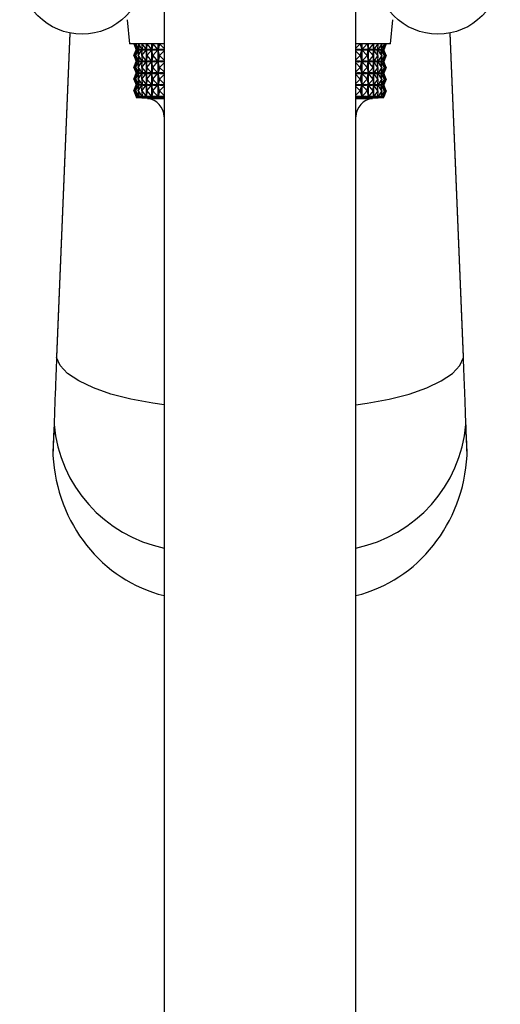
# Model space of a CAD drawing. Units: millimetres. Extents: x 5 to 995, y 5 to 995.
# Drawn here: x 485 to 495, y 184 to 205 of the extents above; entities that cross this region are included whole.
import ezdxf

# ---------------------------------------------------------------- set-up
doc = ezdxf.new("R2010")
doc.units = ezdxf.units.MM

msp = doc.modelspace()

# ---------------------------------------------------------------- linework, layer by layer
at = {"color": 7, "linetype": 'Continuous', "lineweight": 25}
for p, q in [((488.276, 225.328), (488.276, 145.328)), ((492.276, 145.328), (492.276, 225.328)), ((487.506, 204.84), (487.556, 204.338)), ((492.996, 204.338), (493.046, 204.84)), ((486.311, 204.564), (486.035, 197.813)), ((494.517, 197.813), (494.24, 204.564)), ((488.276, 204.338), (487.556, 204.338)), ((487.647, 204.338), (487.696, 204.216)), ((487.647, 204.093), (487.696, 204.216)), ((487.653, 204.338), (487.714, 204.216)), ((487.653, 204.338), (487.696, 204.216)), ((487.653, 204.093), (487.714, 204.216)), ((487.653, 204.093), (487.696, 204.216)), ((487.683, 204.338), (487.755, 204.216)), ((487.683, 204.338), (487.714, 204.216)), ((487.683, 204.093), (487.755, 204.216)), ((487.683, 204.093), (487.714, 204.216)), ((487.696, 204.216), (487.696, 204.215)), ((487.696, 204.216), (487.697, 204.216)), ((487.713, 204.216), (487.714, 204.216)), ((487.714, 204.216), (487.716, 204.216)), ((487.737, 204.338), (487.82, 204.216)), ((487.737, 204.338), (487.756, 204.216)), ((487.737, 204.093), (487.82, 204.216)), ((487.737, 204.093), (487.756, 204.216)), ((487.754, 204.216), (487.755, 204.216)), ((487.756, 204.214), (487.756, 204.218)), ((487.756, 204.216), (487.758, 204.216)), ((487.816, 204.338), (487.908, 204.216)), ((487.816, 204.338), (487.821, 204.216)), ((487.816, 204.093), (487.908, 204.216)), ((487.816, 204.093), (487.821, 204.216)), ((487.818, 204.216), (487.82, 204.216)), ((487.821, 204.203), (487.821, 204.229)), ((487.821, 204.216), (487.825, 204.216)), ((487.905, 204.216), (487.908, 204.216)), ((487.909, 203.235), (487.909, 204.338)), ((487.91, 204.338), (487.91, 203.235)), ((487.917, 204.338), (487.91, 204.216)), ((487.91, 204.216), (487.914, 204.216)), ((487.917, 204.093), (487.91, 204.216)), ((487.917, 204.338), (488.018, 204.216)), ((487.917, 204.093), (488.018, 204.216)), ((488.014, 204.216), (488.018, 204.216)), ((488.019, 203.235), (488.019, 204.338)), ((488.02, 204.338), (488.02, 203.235)), ((488.04, 204.338), (488.02, 204.216)), ((488.02, 204.216), (488.025, 204.216)), ((488.04, 204.093), (488.02, 204.216)), ((488.04, 204.338), (488.149, 204.216)), ((488.04, 204.093), (488.149, 204.216)), ((488.145, 204.216), (488.149, 204.216)), ((488.15, 203.235), (488.15, 204.338)), ((488.151, 204.338), (488.151, 203.235)), ((488.184, 204.338), (488.152, 204.216)), ((488.152, 204.216), (488.157, 204.216)), ((488.184, 204.093), (488.152, 204.216)), ((488.184, 204.338), (488.276, 204.242)), ((492.364, 204.338), (492.276, 204.246)), ((492.996, 204.338), (492.276, 204.338)), ((492.364, 204.338), (492.396, 204.216)), ((492.364, 204.093), (492.396, 204.216)), ((492.391, 204.216), (492.396, 204.216)), ((492.397, 203.235), (492.397, 204.338)), ((492.398, 204.338), (492.398, 203.235)), ((492.508, 204.338), (492.399, 204.216)), ((492.508, 204.093), (492.399, 204.216)), ((492.399, 204.216), (492.404, 204.216)), ((492.508, 204.338), (492.528, 204.216)), ((492.508, 204.093), (492.528, 204.216)), ((492.524, 204.216), (492.528, 204.216)), ((492.529, 203.235), (492.529, 204.338)), ((492.53, 204.338), (492.53, 203.235)), ((492.632, 204.338), (492.531, 204.216)), ((492.632, 204.093), (492.531, 204.216)), ((492.531, 204.216), (492.535, 204.216)), ((492.632, 204.338), (492.639, 204.216)), ((492.632, 204.093), (492.639, 204.216)), ((492.635, 204.216), (492.639, 204.216)), ((492.64, 203.235), (492.64, 204.338)), ((492.64, 204.338), (492.64, 203.235)), ((492.734, 204.338), (492.641, 204.216)), ((492.734, 204.093), (492.641, 204.216)), ((492.641, 204.216), (492.644, 204.216)), ((492.725, 204.216), (492.728, 204.216)), ((492.734, 204.338), (492.728, 204.216)), ((492.734, 204.093), (492.728, 204.216)), ((492.729, 204.23), (492.729, 204.202)), ((492.813, 204.338), (492.73, 204.216)), ((492.813, 204.093), (492.73, 204.216)), ((492.73, 204.216), (492.732, 204.216)), ((492.792, 204.216), (492.794, 204.216)), ((492.813, 204.338), (492.794, 204.216)), ((492.813, 204.093), (492.794, 204.216)), ((492.868, 204.338), (492.795, 204.216)), ((492.795, 204.218), (492.795, 204.214)), ((492.868, 204.093), (492.795, 204.216)), ((492.795, 204.216), (492.797, 204.216)), ((492.835, 204.216), (492.837, 204.216)), ((492.868, 204.338), (492.837, 204.216)), ((492.899, 204.338), (492.837, 204.216)), ((492.868, 204.093), (492.837, 204.216)), ((492.899, 204.093), (492.837, 204.216)), ((492.837, 204.216), (492.838, 204.216)), ((492.899, 204.338), (492.855, 204.216)), ((492.905, 204.338), (492.855, 204.216)), ((492.855, 204.216), (492.855, 204.216)), ((492.899, 204.093), (492.855, 204.216)), ((492.905, 204.093), (492.855, 204.216)), ((492.856, 204.215), (492.856, 204.217)), ((487.647, 204.093), (487.696, 203.971)), ((487.653, 204.093), (487.714, 203.971)), ((487.653, 204.093), (487.696, 203.971)), ((487.683, 204.093), (487.755, 203.971)), ((487.683, 204.093), (487.714, 203.971)), ((487.737, 204.093), (487.82, 203.971)), ((487.737, 204.093), (487.756, 203.971)), ((487.816, 204.093), (487.908, 203.971)), ((487.816, 204.093), (487.821, 203.971)), ((487.917, 204.093), (487.91, 203.971)), ((487.917, 204.093), (488.018, 203.971)), ((488.04, 204.093), (488.02, 203.971)), ((488.04, 204.093), (488.149, 203.971)), ((488.184, 204.093), (488.152, 203.971)), ((488.184, 204.093), (488.276, 204.19)), ((488.184, 204.093), (488.276, 203.997)), ((492.364, 204.093), (492.276, 204.186)), ((492.364, 204.093), (492.276, 204.001)), ((492.358, 204.126), (492.357, 204.125)), ((492.364, 204.093), (492.396, 203.971)), ((492.508, 204.093), (492.399, 203.971)), ((492.508, 204.093), (492.528, 203.971)), ((492.632, 204.093), (492.531, 203.971)), ((492.632, 204.093), (492.639, 203.971)), ((492.734, 204.093), (492.641, 203.971)), ((492.734, 204.093), (492.728, 203.971)), ((492.813, 204.093), (492.73, 203.971)), ((492.813, 204.093), (492.794, 203.971)), ((492.868, 204.093), (492.795, 203.971)), ((492.868, 204.093), (492.837, 203.971)), ((492.899, 204.093), (492.837, 203.971)), ((492.899, 204.093), (492.855, 203.971)), ((492.905, 204.093), (492.855, 203.971)), ((487.647, 203.848), (487.696, 203.971)), ((487.647, 203.848), (487.696, 203.726)), ((487.653, 203.848), (487.714, 203.971)), ((487.653, 203.848), (487.696, 203.971)), ((487.653, 203.848), (487.714, 203.726)), ((487.653, 203.848), (487.696, 203.726)), ((487.683, 203.848), (487.755, 203.971)), ((487.683, 203.848), (487.714, 203.971)), ((487.683, 203.848), (487.755, 203.726)), ((487.683, 203.848), (487.714, 203.726)), ((487.696, 203.971), (487.696, 203.97)), ((487.696, 203.971), (487.697, 203.971)), ((487.713, 203.971), (487.714, 203.971)), ((487.714, 203.971), (487.716, 203.971)), ((487.737, 203.848), (487.82, 203.971)), ((487.737, 203.848), (487.756, 203.971)), ((487.737, 203.848), (487.82, 203.726)), ((487.737, 203.848), (487.756, 203.726)), ((487.754, 203.971), (487.755, 203.971)), ((487.756, 203.969), (487.756, 203.973)), ((487.756, 203.971), (487.758, 203.971)), ((487.816, 203.848), (487.908, 203.971)), ((487.816, 203.848), (487.821, 203.971)), ((487.816, 203.848), (487.908, 203.726)), ((487.816, 203.848), (487.821, 203.726)), ((487.818, 203.971), (487.82, 203.971)), ((487.821, 203.958), (487.821, 203.984)), ((487.821, 203.971), (487.825, 203.971)), ((487.905, 203.971), (487.908, 203.971)), ((487.91, 203.971), (487.914, 203.971)), ((487.917, 203.848), (487.91, 203.971)), ((487.917, 203.848), (487.91, 203.726)), ((487.917, 203.848), (488.018, 203.971)), ((487.917, 203.848), (488.018, 203.726)), ((488.014, 203.971), (488.018, 203.971)), ((488.02, 203.971), (488.025, 203.971)), ((488.04, 203.848), (488.02, 203.971)), ((488.04, 203.848), (488.02, 203.726)), ((488.04, 203.848), (488.149, 203.971)), ((488.04, 203.848), (488.149, 203.726)), ((488.145, 203.971), (488.149, 203.971)), ((488.184, 203.848), (488.152, 203.971)), ((488.152, 203.971), (488.157, 203.971)), ((488.184, 203.848), (488.152, 203.726)), ((488.184, 203.848), (488.276, 203.945)), ((488.184, 203.848), (488.276, 203.752)), ((492.364, 203.848), (492.276, 203.941)), ((492.364, 203.848), (492.276, 203.756)), ((492.364, 203.848), (492.396, 203.971)), ((492.364, 203.848), (492.396, 203.726)), ((492.391, 203.971), (492.396, 203.971)), ((492.508, 203.848), (492.399, 203.971)), ((492.399, 203.971), (492.404, 203.971)), ((492.508, 203.848), (492.399, 203.726)), ((492.508, 203.848), (492.528, 203.971)), ((492.508, 203.848), (492.528, 203.726)), ((492.524, 203.971), (492.528, 203.971)), ((492.632, 203.848), (492.531, 203.971)), ((492.531, 203.971), (492.535, 203.971)), ((492.632, 203.848), (492.531, 203.726)), ((492.632, 203.848), (492.639, 203.971)), ((492.632, 203.848), (492.639, 203.726)), ((492.635, 203.971), (492.639, 203.971)), ((492.734, 203.848), (492.641, 203.971)), ((492.641, 203.971), (492.644, 203.971)), ((492.734, 203.848), (492.641, 203.726)), ((492.725, 203.971), (492.728, 203.971)), ((492.734, 203.848), (492.728, 203.971)), ((492.734, 203.848), (492.728, 203.726)), ((492.729, 203.985), (492.729, 203.957)), ((492.813, 203.848), (492.73, 203.971)), ((492.73, 203.971), (492.732, 203.971)), ((492.813, 203.848), (492.73, 203.726)), ((492.792, 203.971), (492.794, 203.971)), ((492.813, 203.848), (492.794, 203.971)), ((492.813, 203.848), (492.794, 203.726)), ((492.795, 203.973), (492.795, 203.969)), ((492.868, 203.848), (492.795, 203.971)), ((492.795, 203.971), (492.797, 203.971)), ((492.868, 203.848), (492.795, 203.726)), ((492.835, 203.971), (492.837, 203.971)), ((492.868, 203.848), (492.837, 203.971)), ((492.899, 203.848), (492.837, 203.971)), ((492.837, 203.971), (492.838, 203.971)), ((492.868, 203.848), (492.837, 203.726)), ((492.899, 203.848), (492.837, 203.726)), ((492.855, 203.971), (492.855, 203.971)), ((492.899, 203.848), (492.855, 203.971)), ((492.905, 203.848), (492.855, 203.971)), ((492.899, 203.848), (492.855, 203.726)), ((492.905, 203.848), (492.855, 203.726)), ((492.856, 203.97), (492.856, 203.972)), ((487.647, 203.603), (487.696, 203.726)), ((487.647, 203.603), (487.696, 203.481)), ((487.653, 203.603), (487.714, 203.726)), ((487.653, 203.603), (487.696, 203.726)), ((487.653, 203.603), (487.714, 203.481)), ((487.653, 203.603), (487.696, 203.481)), ((487.683, 203.603), (487.755, 203.726)), ((487.683, 203.603), (487.714, 203.726)), ((487.683, 203.603), (487.755, 203.481)), ((487.683, 203.603), (487.714, 203.481)), ((487.696, 203.726), (487.696, 203.725)), ((487.696, 203.726), (487.697, 203.726)), ((487.713, 203.726), (487.714, 203.726)), ((487.714, 203.726), (487.716, 203.726)), ((487.737, 203.603), (487.82, 203.726)), ((487.737, 203.603), (487.756, 203.726)), ((487.737, 203.603), (487.82, 203.481)), ((487.737, 203.603), (487.756, 203.481)), ((487.754, 203.726), (487.755, 203.726)), ((487.756, 203.724), (487.756, 203.728)), ((487.756, 203.726), (487.758, 203.726)), ((487.816, 203.603), (487.908, 203.726)), ((487.816, 203.603), (487.821, 203.726)), ((487.816, 203.603), (487.908, 203.481)), ((487.816, 203.603), (487.821, 203.481)), ((487.818, 203.726), (487.82, 203.726)), ((487.821, 203.713), (487.821, 203.739)), ((487.821, 203.726), (487.825, 203.726)), ((487.905, 203.726), (487.908, 203.726)), ((487.91, 203.726), (487.914, 203.726)), ((487.917, 203.603), (487.91, 203.726)), ((487.917, 203.603), (487.91, 203.481)), ((487.917, 203.603), (488.018, 203.726)), ((487.917, 203.603), (488.018, 203.481)), ((488.014, 203.726), (488.018, 203.726)), ((488.02, 203.726), (488.025, 203.726)), ((488.04, 203.603), (488.02, 203.726)), ((488.04, 203.603), (488.02, 203.481)), ((488.04, 203.603), (488.149, 203.726)), ((488.04, 203.603), (488.149, 203.481)), ((488.145, 203.726), (488.149, 203.726)), ((488.184, 203.603), (488.152, 203.726)), ((488.152, 203.726), (488.157, 203.726)), ((488.184, 203.603), (488.152, 203.481)), ((488.184, 203.603), (488.276, 203.7)), ((488.184, 203.603), (488.276, 203.507)), ((492.364, 203.603), (492.276, 203.696)), ((492.364, 203.603), (492.276, 203.511)), ((492.364, 203.603), (492.396, 203.726)), ((492.364, 203.603), (492.396, 203.481)), ((492.391, 203.726), (492.396, 203.726)), ((492.508, 203.603), (492.399, 203.726)), ((492.399, 203.726), (492.404, 203.726)), ((492.508, 203.603), (492.399, 203.481)), ((492.508, 203.603), (492.528, 203.726)), ((492.508, 203.603), (492.528, 203.481)), ((492.524, 203.726), (492.528, 203.726)), ((492.632, 203.603), (492.531, 203.726)), ((492.531, 203.726), (492.535, 203.726)), ((492.632, 203.603), (492.531, 203.481)), ((492.632, 203.603), (492.639, 203.726)), ((492.632, 203.603), (492.639, 203.481)), ((492.635, 203.726), (492.639, 203.726)), ((492.734, 203.603), (492.641, 203.726)), ((492.641, 203.726), (492.644, 203.726)), ((492.734, 203.603), (492.641, 203.481)), ((492.725, 203.726), (492.728, 203.726)), ((492.734, 203.603), (492.728, 203.726)), ((492.734, 203.603), (492.728, 203.481)), ((492.729, 203.74), (492.729, 203.712)), ((492.813, 203.603), (492.73, 203.726)), ((492.73, 203.726), (492.732, 203.726)), ((492.813, 203.603), (492.73, 203.481)), ((492.792, 203.726), (492.794, 203.726)), ((492.813, 203.603), (492.794, 203.726)), ((492.813, 203.603), (492.794, 203.481)), ((492.795, 203.728), (492.795, 203.724)), ((492.868, 203.603), (492.795, 203.726)), ((492.795, 203.726), (492.797, 203.726)), ((492.868, 203.603), (492.795, 203.481)), ((492.835, 203.726), (492.837, 203.726)), ((492.868, 203.603), (492.837, 203.726)), ((492.899, 203.603), (492.837, 203.726)), ((492.837, 203.726), (492.838, 203.726)), ((492.868, 203.603), (492.837, 203.481)), ((492.899, 203.603), (492.837, 203.481)), ((492.855, 203.726), (492.855, 203.726)), ((492.899, 203.603), (492.855, 203.726)), ((492.905, 203.603), (492.855, 203.726)), ((492.899, 203.603), (492.855, 203.481)), ((492.905, 203.603), (492.855, 203.481)), ((492.856, 203.725), (492.856, 203.727)), ((487.647, 203.358), (487.696, 203.481)), ((487.653, 203.358), (487.714, 203.481)), ((487.653, 203.358), (487.696, 203.481)), ((487.683, 203.358), (487.755, 203.481)), ((487.683, 203.358), (487.714, 203.481)), ((487.696, 203.481), (487.696, 203.48)), ((487.696, 203.481), (487.697, 203.481)), ((487.713, 203.481), (487.714, 203.481)), ((487.714, 203.481), (487.716, 203.481)), ((487.737, 203.358), (487.82, 203.481)), ((487.737, 203.358), (487.756, 203.481)), ((487.754, 203.481), (487.755, 203.481)), ((487.756, 203.479), (487.756, 203.483)), ((487.756, 203.481), (487.758, 203.481)), ((487.816, 203.358), (487.908, 203.481)), ((487.816, 203.358), (487.821, 203.481)), ((487.818, 203.481), (487.82, 203.481)), ((487.821, 203.468), (487.821, 203.494)), ((487.821, 203.481), (487.825, 203.481)), ((487.905, 203.481), (487.908, 203.481)), ((487.91, 203.481), (487.914, 203.481)), ((487.917, 203.358), (487.91, 203.481)), ((487.917, 203.358), (488.018, 203.481)), ((488.014, 203.481), (488.018, 203.481)), ((488.02, 203.481), (488.025, 203.481)), ((488.04, 203.358), (488.02, 203.481)), ((488.04, 203.358), (488.149, 203.481)), ((488.145, 203.481), (488.149, 203.481)), ((488.184, 203.358), (488.152, 203.481)), ((488.152, 203.481), (488.157, 203.481)), ((488.184, 203.358), (488.276, 203.455)), ((492.364, 203.358), (492.276, 203.451)), ((492.364, 203.358), (492.396, 203.481)), ((492.391, 203.481), (492.396, 203.481)), ((492.508, 203.358), (492.399, 203.481)), ((492.399, 203.481), (492.404, 203.481)), ((492.508, 203.358), (492.528, 203.481)), ((492.524, 203.481), (492.528, 203.481)), ((492.632, 203.358), (492.531, 203.481)), ((492.531, 203.481), (492.535, 203.481)), ((492.632, 203.358), (492.639, 203.481)), ((492.635, 203.481), (492.639, 203.481)), ((492.734, 203.358), (492.641, 203.481)), ((492.641, 203.481), (492.644, 203.481)), ((492.725, 203.481), (492.728, 203.481)), ((492.734, 203.358), (492.728, 203.481)), ((492.729, 203.495), (492.729, 203.467)), ((492.813, 203.358), (492.73, 203.481)), ((492.73, 203.481), (492.732, 203.481)), ((492.792, 203.481), (492.794, 203.481)), ((492.813, 203.358), (492.794, 203.481)), ((492.795, 203.483), (492.795, 203.479)), ((492.868, 203.358), (492.795, 203.481)), ((492.795, 203.481), (492.797, 203.481)), ((492.835, 203.481), (492.837, 203.481)), ((492.868, 203.358), (492.837, 203.481)), ((492.899, 203.358), (492.837, 203.481)), ((492.837, 203.481), (492.838, 203.481)), ((492.855, 203.481), (492.855, 203.481)), ((492.899, 203.358), (492.855, 203.481)), ((492.905, 203.358), (492.855, 203.481)), ((492.856, 203.48), (492.856, 203.482)), ((487.647, 203.358), (487.697, 203.235)), ((487.653, 203.358), (487.714, 203.235)), ((487.653, 203.358), (487.697, 203.235)), ((487.683, 203.358), (487.756, 203.235)), ((487.683, 203.358), (487.714, 203.235)), ((487.696, 203.236), (487.696, 203.218)), ((487.696, 203.218), (488.276, 203.218)), ((487.697, 203.235), (487.697, 203.235)), ((487.714, 203.235), (487.714, 203.236)), ((487.737, 203.358), (487.821, 203.235)), ((487.737, 203.358), (487.756, 203.235)), ((487.756, 203.235), (487.756, 203.238)), ((487.816, 203.358), (487.909, 203.235)), ((487.816, 203.358), (487.821, 203.235)), ((487.821, 203.235), (487.821, 203.249)), ((487.917, 203.358), (487.91, 203.235)), ((487.917, 203.358), (488.019, 203.235)), ((488.04, 203.358), (488.02, 203.235)), ((488.04, 203.358), (488.15, 203.235)), ((488.184, 203.358), (488.151, 203.235)), ((488.184, 203.358), (488.276, 203.262)), ((492.364, 203.358), (492.276, 203.266)), ((492.276, 203.218), (492.856, 203.218)), ((492.364, 203.358), (492.397, 203.235)), ((492.508, 203.358), (492.398, 203.235)), ((492.508, 203.358), (492.529, 203.235)), ((492.632, 203.358), (492.53, 203.235)), ((492.632, 203.358), (492.64, 203.235)), ((492.734, 203.358), (492.64, 203.235)), ((492.734, 203.358), (492.728, 203.235)), ((492.813, 203.358), (492.729, 203.235)), ((492.729, 203.25), (492.729, 203.235)), ((492.813, 203.358), (492.794, 203.235)), ((492.868, 203.358), (492.795, 203.235)), ((492.795, 203.238), (492.795, 203.235)), ((492.868, 203.358), (492.837, 203.235)), ((492.899, 203.358), (492.837, 203.235)), ((492.837, 203.236), (492.837, 203.235)), ((492.899, 203.358), (492.855, 203.235)), ((492.905, 203.358), (492.855, 203.235)), ((492.855, 203.235), (492.855, 203.235)), ((492.856, 203.218), (492.856, 203.237)), ((486.035, 197.813), (486.034, 197.795)), ((486.034, 197.795), (486.035, 197.782)), ((486.036, 197.8), (486.035, 197.782)), ((494.516, 197.782), (494.516, 197.8)), ((494.516, 197.782), (494.517, 197.795)), ((494.517, 197.795), (494.517, 197.813)), ((485.982, 196.42), (485.973, 196.159)), ((485.983, 196.445), (485.982, 196.421)), ((485.983, 196.445), (485.984, 196.401)), ((485.984, 196.401), (485.983, 196.376)), ((494.569, 196.42), (494.568, 196.443)), ((494.568, 196.401), (494.568, 196.442)), ((494.568, 196.376), (494.568, 196.401)), ((485.983, 196.376), (485.974, 196.109)), ((494.578, 196.109), (494.568, 196.376)), ((494.579, 196.158), (494.575, 196.245)), ((485.973, 196.157), (485.959, 195.815)), ((485.974, 196.109), (485.959, 195.76)), ((494.592, 195.76), (494.578, 196.109)), ((494.593, 195.815), (494.579, 196.157))]:
    msp.add_line(p, q, dxfattribs=at)
at = {"color": 8, "linetype": 'Continuous', "lineweight": 25}
for p, q in [((486.313, 204.563), (486.036, 197.8)), ((494.516, 197.8), (494.239, 204.563)), ((487.933, 203.197), (488.276, 203.197)), ((492.276, 203.197), (492.619, 203.197)), ((486.035, 197.813), (486.036, 197.8)), ((494.516, 197.8), (494.517, 197.813)), ((485.983, 196.421), (485.983, 196.376)), ((494.568, 196.376), (494.569, 196.42)), ((485.973, 196.159), (485.974, 196.109)), ((494.578, 196.109), (494.579, 196.158))]:
    msp.add_line(p, q, dxfattribs=at)
at = {"color": 8, "linetype": 'Continuous', "lineweight": 25, "flags": 128}
for points in [[(488.276, 196.815), (488.043, 196.847), (487.585, 196.931), (487.167, 197.039), (486.802, 197.167), (486.498, 197.311), (486.266, 197.467), (486.11, 197.632), (486.036, 197.8)], [(492.276, 196.815), (492.509, 196.847), (492.967, 196.931), (493.384, 197.039), (493.75, 197.167), (494.053, 197.311), (494.286, 197.467), (494.442, 197.632), (494.516, 197.8)]]:
    msp.add_lwpolyline(points, dxfattribs=at)
at = {"color": 7, "linetype": 'Continuous', "lineweight": 25}
for centre in [(486.567, 205.838), (493.985, 205.838)]:
    msp.add_circle(centre, 1.3, dxfattribs=at)
for centre, radius, start, end in [((485.973, 183.196), 20.097, 84.4038, 85.0825), ((487.896, 202.818), 0.38, 0, 84.4038), ((492.656, 202.818), 0.38, 95.5962, 180), ((494.579, 183.196), 20.097, 94.9175, 95.5962)]:
    msp.add_arc(centre, radius, start, end, dxfattribs=at)
at = {"color": 8, "linetype": 'Continuous', "lineweight": 25}
for centre, start, end in [((488.861, 196.657), 185.0857, 258.3121), ((491.691, 196.657), 281.6879, 354.9143)]:
    msp.add_arc(centre, 2.888, start, end, dxfattribs=at)
at = {"color": 7, "linetype": 'Continuous', "lineweight": 25}
for centre, major_axis, ratio, start_param, end_param in [((490.276, 198.202), (-2.575, 6.02), 0.025809, 6.228118, 6.31617), ((490.276, 210.23), (2.575, 6.02), 0.025809, 3.108608, 3.19666), ((490.276, 198.202), (-2.554, 6.018), 0.060751, 6.213383, 6.301435), ((490.276, 210.23), (2.554, 6.018), 0.060751, 3.123343, 3.211395), ((490.276, 198.202), (-2.515, 6.015), 0.095562, 6.199223, 6.287275), ((490.276, 210.23), (2.515, 6.015), 0.095562, 3.137503, 3.225555), ((490.276, 198.202), (-2.459, 6.011), 0.130152, 6.185982, 6.274034), ((490.276, 210.23), (2.459, 6.011), 0.130152, 3.150744, 3.238796), ((490.276, 198.202), (-2.383, 6.007), 0.164402, 6.174022, 6.262074), ((490.276, 210.23), (2.383, 6.007), 0.164402, 3.162704, 3.250756), ((490.276, 198.202), (-2.289, 6.003), 0.198159, 6.163727, 6.25178), ((490.276, 210.23), (2.289, 6.003), 0.198159, 3.172998, 3.26105), ((490.276, 198.202), (-2.175, 5.999), 0.231223, 6.155506, 6.243559), ((490.276, 210.23), (2.175, 5.999), 0.231223, 3.181219, 3.269272), ((490.276, 198.202), (2.172, 5.999), 0.232035, 0.039801, 0.113914), ((490.276, 210.23), (-2.172, 5.999), 0.232035, 3.027679, 3.101791), ((490.276, 198.202), (2.287, 6.003), 0.198992, 0.031637, 0.119689), ((490.276, 210.23), (-2.287, 6.003), 0.198992, 3.021903, 3.109955), ((490.276, 198.202), (2.381, 6.007), 0.165249, 0.02139, 0.109442), ((490.276, 210.23), (-2.381, 6.007), 0.165249, 3.032151, 3.120203), ((490.276, 198.202), (2.457, 6.011), 0.131009, 0.009467, 0.097519), ((490.276, 210.23), (-2.457, 6.011), 0.131009, 3.044074, 3.132126), ((490.276, 198.202), (2.514, 6.015), 0.096427, 6.279438, 6.36749), ((490.276, 210.23), (-2.514, 6.015), 0.096427, 3.057288, 3.14534), ((490.276, 198.202), (2.553, 6.018), 0.061619, 6.265296, 6.353349), ((490.276, 210.23), (-2.553, 6.018), 0.061619, 3.071429, 3.159482), ((490.276, 198.202), (2.575, 6.02), 0.02668, 6.250572, 6.338624), ((490.276, 210.23), (-2.575, 6.02), 0.02668, 3.086154, 3.174206), ((490.276, 197.957), (-2.575, 6.02), 0.025809, 6.228118, 6.31617), ((490.276, 209.985), (2.575, 6.02), 0.025809, 3.108608, 3.19666), ((490.276, 197.957), (-2.554, 6.018), 0.060751, 6.213383, 6.301435), ((490.276, 209.985), (2.554, 6.018), 0.060751, 3.123343, 3.211395), ((490.276, 197.957), (-2.515, 6.015), 0.095562, 6.199223, 6.287275), ((490.276, 209.985), (2.515, 6.015), 0.095562, 3.137503, 3.225555), ((490.276, 197.957), (-2.459, 6.011), 0.130152, 6.185982, 6.274034), ((490.276, 209.985), (2.459, 6.011), 0.130152, 3.150744, 3.238796), ((490.276, 197.957), (-2.383, 6.007), 0.164402, 6.174022, 6.262074), ((490.276, 209.985), (2.383, 6.007), 0.164402, 3.162704, 3.250756), ((490.276, 197.957), (-2.289, 6.003), 0.198159, 6.163727, 6.25178), ((490.276, 209.985), (2.289, 6.003), 0.198159, 3.172998, 3.26105), ((490.276, 197.957), (-2.175, 5.999), 0.231223, 6.155506, 6.243559), ((490.276, 209.985), (2.175, 5.999), 0.231223, 3.181219, 3.269272), ((490.276, 197.957), (2.172, 5.999), 0.232035, 0.039801, 0.113914), ((490.276, 209.985), (-2.172, 5.999), 0.232035, 3.027679, 3.101791), ((490.276, 197.957), (2.287, 6.003), 0.198992, 0.031637, 0.119689), ((490.276, 209.985), (-2.287, 6.003), 0.198992, 3.021903, 3.109955), ((490.276, 197.957), (2.381, 6.007), 0.165249, 0.02139, 0.109442), ((490.276, 209.985), (-2.381, 6.007), 0.165249, 3.032151, 3.120203), ((490.276, 197.957), (2.457, 6.011), 0.131009, 0.009467, 0.097519), ((490.276, 209.985), (-2.457, 6.011), 0.131009, 3.044074, 3.132126), ((490.276, 197.957), (2.514, 6.015), 0.096427, 6.279438, 6.36749), ((490.276, 209.985), (-2.514, 6.015), 0.096427, 3.057288, 3.14534), ((490.276, 197.957), (2.553, 6.018), 0.061619, 6.265296, 6.353349), ((490.276, 209.985), (-2.553, 6.018), 0.061619, 3.071429, 3.159482), ((490.276, 197.957), (2.575, 6.02), 0.02668, 6.250572, 6.338624), ((490.276, 209.985), (-2.575, 6.02), 0.02668, 3.086154, 3.174206), ((490.276, 197.712), (-2.575, 6.02), 0.025809, 6.228118, 6.31617), ((490.276, 209.74), (2.575, 6.02), 0.025809, 3.108608, 3.19666), ((490.276, 197.712), (-2.554, 6.018), 0.060751, 6.213383, 6.301435), ((490.276, 209.74), (2.554, 6.018), 0.060751, 3.123343, 3.211395), ((490.276, 197.712), (-2.515, 6.015), 0.095562, 6.199223, 6.287275), ((490.276, 209.74), (2.515, 6.015), 0.095562, 3.137503, 3.225555), ((490.276, 197.712), (-2.459, 6.011), 0.130152, 6.185982, 6.274034), ((490.276, 209.74), (2.459, 6.011), 0.130152, 3.150744, 3.238796), ((490.276, 197.712), (-2.383, 6.007), 0.164402, 6.174022, 6.262074), ((490.276, 209.74), (2.383, 6.007), 0.164402, 3.162704, 3.250756), ((490.276, 197.712), (-2.289, 6.003), 0.198159, 6.163727, 6.25178), ((490.276, 209.74), (2.289, 6.003), 0.198159, 3.172998, 3.26105), ((490.276, 197.712), (-2.175, 5.999), 0.231223, 6.155506, 6.243559), ((490.276, 209.74), (2.175, 5.999), 0.231223, 3.181219, 3.269272), ((490.276, 197.712), (2.172, 5.999), 0.232035, 0.039801, 0.113914), ((490.276, 209.74), (-2.172, 5.999), 0.232035, 3.027679, 3.101791), ((490.276, 197.712), (2.287, 6.003), 0.198992, 0.031637, 0.119689), ((490.276, 209.74), (-2.287, 6.003), 0.198992, 3.021903, 3.109955), ((490.276, 197.712), (2.381, 6.007), 0.165249, 0.02139, 0.109442), ((490.276, 209.74), (-2.381, 6.007), 0.165249, 3.032151, 3.120203), ((490.276, 197.712), (2.457, 6.011), 0.131009, 0.009467, 0.097519), ((490.276, 209.74), (-2.457, 6.011), 0.131009, 3.044074, 3.132126), ((490.276, 197.712), (2.514, 6.015), 0.096427, 6.279438, 6.36749), ((490.276, 209.74), (-2.514, 6.015), 0.096427, 3.057288, 3.14534), ((490.276, 197.712), (2.553, 6.018), 0.061619, 6.265296, 6.353349), ((490.276, 209.74), (-2.553, 6.018), 0.061619, 3.071429, 3.159482), ((490.276, 197.712), (2.575, 6.02), 0.02668, 6.250572, 6.338624), ((490.276, 209.74), (-2.575, 6.02), 0.02668, 3.086154, 3.174206), ((490.276, 197.467), (-2.575, 6.02), 0.025809, 6.228118, 6.31617), ((490.276, 209.495), (2.575, 6.02), 0.025809, 3.108608, 3.19666), ((490.276, 197.467), (-2.554, 6.018), 0.060751, 6.213383, 6.301435), ((490.276, 209.495), (2.554, 6.018), 0.060751, 3.123343, 3.211395), ((490.276, 197.467), (-2.515, 6.015), 0.095562, 6.199223, 6.287275), ((490.276, 209.495), (2.515, 6.015), 0.095562, 3.137503, 3.225555), ((490.276, 197.467), (-2.459, 6.011), 0.130152, 6.185982, 6.274034), ((490.276, 209.495), (2.459, 6.011), 0.130152, 3.150744, 3.238796), ((490.276, 197.467), (-2.383, 6.007), 0.164402, 6.174022, 6.262074), ((490.276, 209.495), (2.383, 6.007), 0.164402, 3.162704, 3.250756), ((490.276, 197.467), (-2.289, 6.003), 0.198159, 6.163727, 6.25178), ((490.276, 209.495), (2.289, 6.003), 0.198159, 3.172998, 3.26105), ((490.276, 197.467), (-2.175, 5.999), 0.231223, 6.155506, 6.243559), ((490.276, 209.495), (2.175, 5.999), 0.231223, 3.181219, 3.269272), ((490.276, 197.467), (2.172, 5.999), 0.232035, 0.039801, 0.113914), ((490.276, 209.495), (-2.172, 5.999), 0.232035, 3.027679, 3.101791), ((490.276, 197.467), (2.287, 6.003), 0.198992, 0.031637, 0.119689), ((490.276, 209.495), (-2.287, 6.003), 0.198992, 3.021903, 3.109955), ((490.276, 197.467), (2.381, 6.007), 0.165249, 0.02139, 0.109442), ((490.276, 209.495), (-2.381, 6.007), 0.165249, 3.032151, 3.120203), ((490.276, 197.467), (2.457, 6.011), 0.131009, 0.009467, 0.097519), ((490.276, 209.495), (-2.457, 6.011), 0.131009, 3.044074, 3.132126), ((490.276, 197.467), (2.514, 6.015), 0.096427, 6.279438, 6.36749), ((490.276, 209.495), (-2.514, 6.015), 0.096427, 3.057288, 3.14534), ((490.276, 197.467), (2.553, 6.018), 0.061619, 6.265296, 6.353349), ((490.276, 209.495), (-2.553, 6.018), 0.061619, 3.071429, 3.159482), ((490.276, 197.467), (2.575, 6.02), 0.02668, 6.250572, 6.338624), ((490.276, 209.495), (-2.575, 6.02), 0.02668, 3.086154, 3.174206), ((490.276, 197.222), (-2.575, 6.02), 0.025809, 6.224228, 6.32006), ((490.276, 197.222), (-2.554, 6.018), 0.060751, 6.209493, 6.305325), ((490.276, 197.222), (-2.515, 6.015), 0.095562, 6.195333, 6.291165), ((490.276, 197.222), (-2.459, 6.011), 0.130152, 6.182092, 6.277924), ((490.276, 197.222), (-2.383, 6.007), 0.164402, 6.170132, 6.265964), ((490.276, 197.222), (-2.289, 6.003), 0.198159, 6.159838, 6.25567), ((490.276, 197.222), (-2.175, 5.999), 0.231223, 6.167039, 6.247449), ((490.276, 197.222), (2.172, 5.999), 0.232035, 0.035911, 0.113914), ((490.276, 197.222), (2.287, 6.003), 0.198992, 0.027747, 0.123579), ((490.276, 197.222), (2.381, 6.007), 0.165249, 0.0175, 0.113332), ((490.276, 197.222), (2.457, 6.011), 0.131009, 0.005577, 0.101409), ((490.276, 197.222), (2.514, 6.015), 0.096427, 6.275548, 6.37138), ((490.276, 197.222), (2.553, 6.018), 0.061619, 6.261406, 6.357238), ((490.276, 197.222), (2.575, 6.02), 0.02668, 6.246682, 6.342514), ((486.459, 195.795), (0.022, 0.534), 0.934853, 1.570796, 1.673736), ((494.093, 195.795), (0.022, -0.534), 0.934853, 1.467857, 1.570796), ((488.955, 195.968), (-0.131, -3.206), 0.934853, 4.815329, 6.098745), ((491.597, 195.968), (-0.131, 3.206), 0.934853, 3.326033, 4.609449)]:
    msp.add_ellipse(centre, major_axis=major_axis, ratio=ratio, start_param=start_param, end_param=end_param, dxfattribs=at)
for points, knots in [([(486.035, 197.782), (486.03, 197.661), (486.021, 197.415), (486.008, 197.086), (485.997, 196.796), (485.989, 196.564), (485.985, 196.453), (485.984, 196.401)], [0, 0, 0, 0, 0.202807, 0.411421, 0.614514, 0.823205, 1, 1, 1, 1]), ([(494.568, 196.401), (494.566, 196.452), (494.563, 196.561), (494.555, 196.791), (494.544, 197.079), (494.531, 197.41), (494.521, 197.657), (494.516, 197.782)], [0, 0, 0, 0, 0.174194, 0.377944, 0.587279, 0.79072, 1, 1, 1, 1]), ([(494.575, 196.245), (494.575, 196.246), (494.573, 196.301), (494.571, 196.363), (494.569, 196.424)], [0, 0, 0, 0, 0.026478, 1, 1, 1, 1])]:
    msp.add_open_spline(points, degree=3, knots=knots, dxfattribs=at)

doc.saveas('drawing.dxf')
